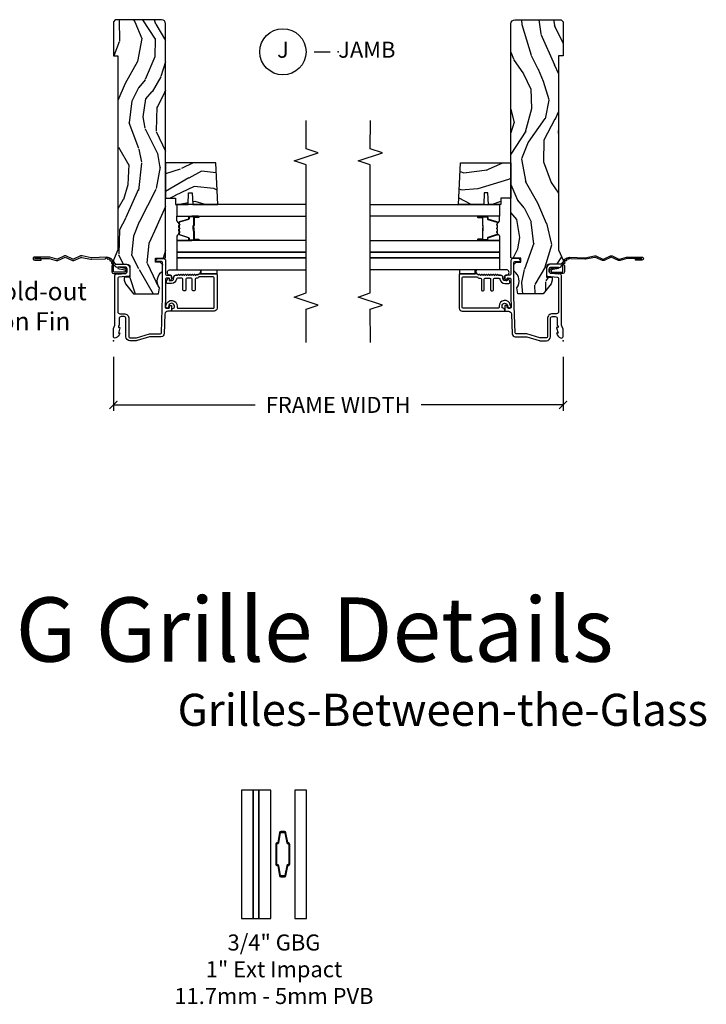
# Model space of a CAD drawing. Units: inches. Extents: x 7 to 366, y 6 to 156.
# Drawn here: x 273 to 283, y 25 to 40 of the extents above; entities that cross this region are included whole.
import ezdxf

# ---------------------------------------------------------------- set-up
doc = ezdxf.new("R2010")
doc.units = ezdxf.units.IN
doc.header["$MEASUREMENT"] = 0
doc.layers.get('Defpoints').update_dxf_attribs({"color": 253})
for name, color, linetype in [('ZP-ANNO-DIMS-DWNLD', 2, 'Continuous'), ('ZP-ANNO-MARK', 9, 'Continuous'), ('ZP-ANNO-TEXT', 255, 'Continuous'), ('ZP-ANNO-TITL', 44, 'Continuous'), ('ZP-SECT-ACCS', 165, 'Continuous'), ('ZP-SECT-ALUM', 63, 'Continuous'), ('ZP-SECT-GLAS', 153, 'Continuous'), ('ZP-SECT-GLAS-PVB', 151, 'Continuous'), ('ZP-SECT-SEAL', 8, 'Continuous'), ('ZP-SECT-WDHA', 11, 'Continuous'), ('ZP-SECT-WOOD', 104, 'Continuous'), ('ZP-SECT-WSTP', 40, 'Continuous')]:
    doc.layers.add(name, color=color, linetype=linetype)
doc.layers.add('ZP-ANNO-NPLT', color=7, linetype='Continuous', plot=False)
doc.styles.get("Standard").update_dxf_attribs({"font": 'arial.ttf'})
doc.dimstyles.new('Frame Make Height and Width', dxfattribs={"dimtxt": 0.25, "dimasz": 0.125, "dimexe": 0.09375, "dimexo": 0.25, "dimgap": 0.0875, "dimtad": 0, "dimdec": 4, "dimzin": 10, "dimdsep": 46, "dimlunit": 5, "dimtxsty": 'Standard', "dimblk1": 'ARCHTICK', "dimblk2": 'ARCHTICK', "dimsah": 1, "dimcen": 0.09, "dimclrd": 256, "dimclre": 256, "dimclrt": 255, "dimadec": 3, "dimazin": 2, "dimtfac": 0.75, "dimtdec": 4, "dimtofl": 0, "dimtmove": 2, "dimatfit": 3, "dimfxl": 1, "dimfrac": 2, "dimtolj": 1, "dimtzin": 0, "dimlwd": -1, "dimlwe": -1, "dimarcsym": 0})

# ---------------------------------------------------------------- blocks, each defined once
blk = doc.blocks.new('WIA- 42G7 Foldout Blue Fin SP')
at = {"layer": 'ZP-ANNO-NPLT'}
blk.add_point((0, 0), dxfattribs=at)
at = {"layer": 'ZP-SECT-ACCS'}
blk.add_lwpolyline([(1.291899459228603, 0.3394623818426652, -0.08026477305532967), (1.292713567290207, 0.3445011005321703), (1.319822016215198, 0.4875606634983995, 0.1615704533000932), (1.319822016224066, 0.5124393370632987), (1.271798092948984, 0.6199612814276634, -0.1615704533001526), (1.271798092949098, 0.6300387188210408), (1.319822016218609, 0.7375606631896972, 0.1615704533000934), (1.31982201622759, 0.7624393367545963), (1.271798092952508, 0.8699612814276634, -0.1615704533001683), (1.271798092952622, 0.8800387188210408), (1.300300048737199, 0.9875606634577565, 0.09588515595080674), (1.30223398488863, 1.00244740662626), (1.30223398488863, 1.227487031720031, 1.001822893294183), (1.254331784813189, 1.224425727123901), (1.254092949801588, 1.125000000000242), (1.277542338987814, 1.126541475524746), (1.277781173999415, 1.225967202648405, -1.000001092557772), (1.27877902034777, 1.226032797351579), (1.279667630012682, 1.000000000072575), (1.249493814169, 0.8874393367780442, 0.1615704531591201), (1.24949381416684, 0.862560663233765), (1.299189597493751, 0.7499999998742339), (1.249493814172411, 0.6374393365943405, 0.1615704533000896), (1.249493814163429, 0.6125606630294413), (1.297517737438511, 0.5050387185721235, -0.1615704533001815), (1.297517737438397, 0.494961281178746), (1.269934729380964, 0.3504714728716181, 0.08026477302403139), (1.267899459228602, 0.3378746761526088), (1.276025617859545, 0.1285706136504672, 0.2172493365759632), (1.279665579739913, 0.1208258046925579), (1.287631555338919, 0.1140109244562808, -0.5855599422155324), (1.28433981738425, 0.09666893127875653), (1.274123491302532, 0.09334019007049221, 0.4605097357481115), (1.268237738501739, 0.07913072583394865), (1.273027558359786, 0.06971110582531992, -0.6036618419643542), (1.262846982127485, 0.05501314976406491), (1.252637386889774, 0.05578314971191389, 0.4605097357324635), (1.241773702623448, 0.04475657680394818), (1.2425824178124, 0.03437211778597771, -0.5855599423039615), (1.227992166607919, 0.0244370870377395), (1.218414357675556, 0.02930734500775145, 0.4605097357400129), (1.204110203401854, 0.02313097655506624), (1.200931130357048, 0.01337400092029384, -0.585559942305764), (1.183649524227633, 0.009778676767126626), (1.176510983433047, 0.01812298214160535, 0.2159645946919557), (1.169307129088395, 0.02138676211164636), (1.071945998073943, 0.0212731458458677, 0.4142135623720373), (1.045565727054225, -0.005148097597412971), (1.045689613092804, -0.1809999999999121, 0.4141699716873529), (1.072953204851956, -0.2082350444753018), (1.093711911757907, -0.2082189363287483, 0.3300162725305506), (1.125552663998974, -0.1845961085496697), (1.14700000000019, -0.07562141687033375), (1.123958335595006, -0.07093953866498737), (1.102954799796635, -0.1777300865266511, -0.3300162725321485), (1.093693584958487, -0.1846010323350384), (1.072934878052479, -0.1846171404815919, -0.3902962473333499), (1.069189613092817, -0.18099999999977), (1.069188387546262, -0.01125951110843459, -0.4142135623754232), (1.078202988881117, -0.002230908777761442), (1.194995563431917, -0.002245055814796615, 0.4142135623731925), (1.299788441989449, 0.1025503788523991)], format="xyb", close=True, dxfattribs=at)
blk = doc.blocks.new('NG Cut Name Jamb (J)')
at = {"layer": 'ZP-ANNO-NPLT'}
blk.add_point((0, 0), dxfattribs=at)
at = {"layer": 'ZP-ANNO-TITL'}
blk.add_lwpolyline([(-0.09375, 0), (-0.03125, 0)], dxfattribs=at)
blk.add_circle((-0.2149999999999999, 0), 0.09, dxfattribs=at)
at = {"layer": 'ZP-ANNO-TITL', "char_height": 0.0625}
for s, insert, width, attachment_point in [('J', (-0.2149999999999999, 0), 0.1375, 5), ('JAMB', (0, 0), 1.125, 4)]:
    blk.add_mtext(s, dxfattribs=dict(at, insert=insert, width=width, attachment_point=attachment_point))
blk = doc.blocks.new('_ArchTick')
at = {"color": 0, "linetype": 'ByBlock', "const_width": 0.15}
blk.add_lwpolyline([(-0.5, -0.5), (0.5, 0.5)], dxfattribs=at)
blk = doc.blocks.new('*D407')
at = {"layer": 'Defpoints', "color": 0, "transparency": 16777216}
for p in [(273.9999999999999, 35), (280.9999916015495, 35), (280.9999916015495, 34)]:
    blk.add_point(p, dxfattribs=at)
at = {"layer": 'ZP-ANNO-DIMS-DWNLD', "transparency": 16777216}
for p, q in [((273.9999999999999, 34.75), (273.9999999999999, 33.90625)), ((280.9999916015495, 34.75), (280.9999916015495, 33.90625)), ((273.9999999999999, 34), (276.2089615879069, 34)), ((280.9999916015495, 34), (278.791021615192, 34))]:
    blk.add_line(p, q, dxfattribs=at)
at = {"layer": 'ZP-ANNO-DIMS-DWNLD', "transparency": 16777216, "xscale": 0.125, "yscale": 0.125, "zscale": 0.125, "rotation": 180}
blk.add_blockref('_ArchTick', (273.9999999999999, 34), dxfattribs=at)
at = {"layer": 'ZP-ANNO-DIMS-DWNLD', "transparency": 16777216, "xscale": 0.125, "yscale": 0.125, "zscale": 0.125}
blk.add_blockref('_ArchTick', (280.9999916015495, 34), dxfattribs=at)
at = {"layer": 'ZP-ANNO-DIMS-DWNLD', "color": 255, "transparency": 16777216, "insert": (277.4999916015494, 34), "char_height": 0.25, "attachment_point": 5}
blk.add_mtext('\\A1;FRAME WIDTH', dxfattribs=at)
blk = doc.blocks.new('101CS Vin21 DS EXG SQ (Impact Ext 1 in Ext 11.7mm - 5mm Int IG) J')
at = {"layer": 'ZP-SECT-WDHA'}
h = blk.add_hatch(dxfattribs=at)
h.set_pattern_fill('WOOD3', color=256, scale=2, angle=163, pattern_type=2)
h.set_pattern_definition([(158.2364, (-41.1137664098336, -16.32514361702744), (20.45396798290167, -8.344771374467806), [0.240832, -23.842358]), (174.3099, (-41.33743211717024, -16.23584831277472), (-8.235181511295936, 0.4263690944681484), [0.305942, -9.892097999999999]), (208, (-41.64186584624252, -16.20551508671568), (-0.5847435903937085, -1.91261010378108), [0.226274, -2.602152]), (209.8476, (-41.84165407995226, -16.31174437491413), (-35.54768828883149, -20.50272857977593), [0.438634, -43.42479]), (175.9946, (-42.22210445225244, -16.53005038540547), (18.38297247813529, -1.437476743240211), [0.266834, -26.416494]), (163, (-42.48828599108617, -16.51141202753534), (-2.497352921371544, -1.327866102480598), [0.5, -1.5]), (153.5377, (-42.96643836906776, -16.36522617517397), (8.978306718050995, -4.83632345258755), [0.24331, -11.922214]), (157.2894, (-41.27164713038388, -16.84154818524748), (16.62874032651941, -7.175302374271584), [0.200998, -19.898754]), (163, (-41.45706064748202, -16.76394774918366), (-2.497352921371544, -1.327866102480598), [0.3, -1.7]), (191.3008, (-41.74395207427096, -16.67623623776684), (-24.54716094300747, -5.043499394239721), [0.295296, -29.23435]), (215.125, (-42.03352334948249, -16.73410226037376), (10.57415813511433, 7.224071108844612), [0.45607, -22.347438]), (202.2894, (-42.40654249485237, -16.99650789519808), (-14.3993751268171, -6.054586024953077), [0.284254, -28.141088]), (169.3402, (-42.6695564480143, -17.10432097623243), (-15.88561928555968, 2.765334394382427), [0.362216, -17.748554]), (151.1113000000001, (-43.02552102834989, -17.03731935277077), (25.02229161617255, -13.92425483963839), [0.38833, -38.444646]), (156.2902000000001, (-41.45291758731196, -17.43445713394455), (-16.62874768410003, 7.175289077572956), [0.342343999999998, -33.89213999999975]), (166.3665, (-41.7663663361505, -17.2967985641003), (-31.18650071420278, 7.443263674111074), [0.340588, -33.718186]), (196.6901, (-42.09735738727238, -17.21651827961384), (4.409962367830815, 0.7431255040166733), [0.360556, -6.850548]), (210.4896, (-42.44272315500587, -17.32006771938961), (-25.55825994297176, -15.19129255384614), [0.325576, -32.232064]), (177.9314, (-42.72327941045114, -17.48525908578175), (-22.79293410148565, 0.6943551067665474), [0.310484, -30.737866]), (163, (-43.03356057361788, -17.47405195484197), (-2.497352921371544, -1.327866102480598), [0.24, -1.76]), (150.0054, (-43.26307371504902, -17.40388274570851), (-16.04400167334359, 9.087905524651102), [0.266834, -26.416494]), (163, (-41.60726897892494, -15.81872954307191), (-2.497352921371544, -1.327866102480598), [0, -2]), (26.15240000000003, (-41.96274582201141, -16.02375689253844), (-36.87554735843706, -18.00538888531859), [0.438633999999998, -43.42478999999975]), (9.565100000000033, (-42.15376019813186, -17.74303392318689), (2.497352076502218, 1.327869099233075), [0.178886, -4.29325]), (351.1301, (-41.97736170079997, -17.71330901546548), (12.0603996767767, -1.595852046107204), [0.282842, -13.859292]), (319.8014, (-41.69790150094144, -17.75692090254933), (8.393559450670804, -6.748938448303024), [0.152316, -15.07923]), (189.5651, (-41.96274582201141, -16.02375689253844), (-2.497352076502219, -1.327869099233075), [0.223605999999999, -4.248529999999969]), (169.7098, (-42.1832439436763, -16.06091302719021), (17.79822734718652, -3.350093459302554), [0.342344, -33.89214]), (152.8753, (-42.52008242889264, -15.99975883782299), (-30.7601241373409, 15.67848221527704), [0.568858, -56.31699200000001]), (152.6952, (-41.04944463479455, -16.11475657071557), (-10.89091849633435, 5.421060729349781), [0.223605999999999, -22.13707199999987]), (178.5241, (-41.24813681291755, -16.01218260543804), (22.79293551970828, -0.6943538178398185), [0.37363, -36.989452]), (205.8789, (-41.62164369553653, -16.00255926733416), (31.88084594068392, 15.34964888471388), [0.3821, -37.827846]), (197.6952, (-41.96542567043412, -16.16933442656219), (-23.21929303946757, -7.540852312839229), [0.316228, -31.306548]), (172.4623, (-42.26669181383454, -16.26545263940761), (-10.14779136076372, 1.011111546693648), [0.364966, -11.80056]), (156.4181, (-42.62850382826463, -16.21757711106521), (31.344885410924, -13.76583238823937), [0.52345, -51.82156]), (154.8699, (-41.195630487156, -16.59290894869709), (10.89091361125098, -5.421068605812716), [0.282842, -13.859292]), (174.3099, (-41.45170095063668, -16.4727926811362), (-8.235181511295936, 0.4263690944681484), [0.305942, -9.892097999999999]), (205.5104, (-41.75613467970896, -16.44245945507716), (26.88614988798455, 12.69389479119331), [0.325575999999998, -32.23206399999975]), (208, (-42.0499695961791, -16.58267729225557), (-0.5847435903937085, -1.91261010378108), [0.367696, -2.460732]), (180.354, (-42.37462547595737, -16.75529988557804), (27.20289793979688, 0.04876202922806261), [0.335262, -33.190848]), (159.6335000000001, (-42.70988016833786, -16.75737141566307), (30.01700107381327, -11.26852463519537), [0.340587999999998, -33.71818599999974]), (145.8973, (-43.02917635127085, -16.63883894093809), (-17.37187083675604, 11.58525502309056), [0.27203, -26.930912]), (154.2538, (-41.34181633951732, -17.0710613266786), (-12.80351945054413, 6.005821017315287), [0.263057999999998, -26.04283399999987]), (177.9314, (-41.57876070787881, -16.95679249321216), (-22.79293410148565, 0.6943551067665474), [0.310484, -30.737866]), (195.0054, (-41.88904187104555, -16.94558536227238), (11.31727641611973, 2.814114219735264), [0.37736, -18.490604]), (212.8991, (-42.25353373389828, -17.04328736795372), (28.64036637139407, 18.43175097613516), [0.49679, -49.18218]), (178.9454, (-42.6706525036011, -17.31312422970839), (8.235181634652655, -0.4263644116476297), [0.291204, -14.269016]), (156.991, (-42.96180757164854, -17.30776453286308), (-18.54135163249375, 7.760042155334038), [0.3821, -37.827846]), (139.8014, (-43.31350851072557, -17.15841109482992), (-8.393559450670804, 6.748938448303025), [0.152316, -15.07923]), (153.5377, (-41.51723936235101, -17.64484418025643), (8.978306718050995, -4.83632345258755), [0.24331, -11.922214]), (173.008, (-41.73505763559319, -17.53642278088444), (-22.20819262847393, 2.606951578708767), [0.345254, -34.1801]), (200.4054, (-42.07774355490398, -17.4943946866365), (-30.71134915766887, -11.52445423798904), [0.428017999999998, -42.37384999999974]), (192.0546, (-41.89416040571382, -15.73101803165508), (-15.72724097270063, -3.557234008732985), [0.205912, -20.385348]), (173.7843, (-42.09553243225946, -15.7740216004013), (32.35598179133584, -3.618064673815965), [0.427551999999998, -42.32756599999974]), (155.8750000000001, (-42.52057016614174, -15.72772986489478), (12.80352490518391, -6.005810314090468), [0.4837359999999979, -15.64077999999994])])
edge = h.paths.add_edge_path()
edge.add_arc((4.938000000000031, -0.7500000000000141), 0.0619999999999693, 270.0000000000131, 360.000000000013)
edge.add_line((5, -0.75), (5, -0.03100000000000591))
edge.add_line((5, -0.03100000000000591), (4.968999999999994, 0))
edge.add_line((4.968999999999994, 0), (4.437000000000012, 0))
edge.add_line((4.437000000000012, 0), (4.437000000000012, -0.06999999999999318))
edge.add_line((4.437000000000012, -0.06999999999999318), (1.41700000000003, -0.06999999999999318))
edge.add_line((1.41700000000003, -0.06999999999999318), (1.252090334392335, 0))
edge.add_line((1.252090334392335, 0), (1.229418282081269, 0))
edge.add_line((1.229418282081269, 0), (1.1973363976835, -0.03098111563758721))
edge.add_line((1.1973363976835, -0.03098111563758721), (1.191058905393504, -0.2107449748351087))
edge.add_arc((1.141089364042552, -0.2089999999999889), 0.04999999999999725, 270.00000000000585, 358.00000000000597, ccw=False)
edge.add_line((1.141089364042557, -0.2589999999999861), (0.9866261796981348, -0.2589999999999861))
edge.add_line((0.9866261796981348, -0.2589999999999861), (0.9834483896746633, -0.1680000000072539))
edge.add_line((0.9834483896746633, -0.1680000000072539), (0.940326179698161, -0.1680000000072539))
edge.add_line((0.940326179698161, -0.1680000000072539), (0.885269255367291, -0.1873655464816011))
edge.add_line((0.885269255367291, -0.1873655464816011), (0.7300000000000182, -0.3115809507771132))
edge.add_line((0.7300000000000182, -0.3115809507771132), (0.7300000000000182, -0.7018135829802645))
edge.add_line((0.7300000000000182, -0.7018135829802645), (0.8219473201980918, -0.7181856766099486))
edge.add_arc((0.9298952376915496, -0.8714941796644768), 0.1874999999999858, 35.49312706283172, 125.1502258701451, ccw=False)
edge.add_line((1.082554957243588, -0.7626306870405131), (1.10709345718567, -0.7669999999999959))
edge.add_line((1.10709345718567, -0.7669999999999959), (1.186019032277954, -0.7669999999999959))
edge.add_line((1.186019032277954, -0.7669999999999959), (1.21810091667578, -0.7360188843623803))
edge.add_line((1.21810091667578, -0.7360188843623803), (1.220895237691536, -0.6560000000000059))
edge.add_line((1.220895237691536, -0.6560000000000059), (1.283104762308483, -0.6560000000000059))
edge.add_line((1.283104762308483, -0.6560000000000059), (1.288552402349183, -0.8119999999999834))
edge.add_line((1.288552402349183, -0.8119999999999834), (4.938000000000045, -0.8119999999999834))
h = blk.add_hatch(dxfattribs=at)
h.set_pattern_fill('WOOD3', color=256, scale=2, angle=73, pattern_type=2)
h.set_pattern_definition([(68.23640000000003, (2.16682015142095, -1.570522205916561), (-8.34477137446781, -20.45396798290167), [0.240832, -23.842358]), (84.3099, (2.256115455673694, -1.346856498579889), (0.42636909446815, 8.235181511295936), [0.305942, -9.892097999999999]), (118, (2.286448681732736, -1.04242276950761), (-1.91261010378108, 0.5847435903937088), [0.226274, -2.602152]), (119.8476, (2.180219393534287, -0.8426345357978917), (-20.50272857977592, 35.54768828883149), [0.4386339999999994, -43.42478999999992]), (85.9946, (1.96191338304294, -0.4621841634977031), (-1.437476743240215, -18.38297247813529), [0.2668339999999993, -26.41649399999996]), (73, (1.980551740913029, -0.1960026246639472), (-1.327866102480597, 2.497352921371545), [0.5, -1.5]), (63.53769999999998, (2.126737593274413, 0.2821497533175688), (-4.836323452587552, -8.978306718050995), [0.24331, -11.922214]), (67.28939999999999, (1.650415583200925, -1.412641485366287), (-7.175302374271586, -16.6287403265194), [0.200998, -19.898754]), (73, (1.728016019264714, -1.227227968268132), (-1.327866102480597, 2.497352921371545), [0.3, -1.7]), (101.3008, (1.815727530681556, -0.9403365414792191), (-5.043499394239715, 24.54716094300748), [0.295296, -29.23435]), (125.125, (1.757861508074654, -0.6507652662676477), (7.224071108844608, -10.57415813511433), [0.45607, -22.347438]), (112.2894, (1.495455873250307, -0.2777461208978167), (-6.054586024953074, 14.3993751268171), [0.2842539999999994, -28.14108799999996]), (79.3402, (1.387642792215956, -0.01473216773585051), (2.76533439438243, 15.88561928555968), [0.362216, -17.748554]), (61.11129999999999, (1.454644415677649, 0.3412324125997515), (-13.92425483963839, -25.02229161617255), [0.38833, -38.444646]), (66.29019999999998, (1.057506634503852, -1.23137102843819), (7.17528907757296, 16.62874768410003), [0.342344, -33.89214]), (76.3665, (1.195165204348086, -0.9179222795996651), (7.443263674111081, 31.18650071420278), [0.340588, -33.718186]), (106.6901, (1.275445488834578, -0.5869312284777806), (0.7431255040166724, -4.409962367830815), [0.360556, -6.850548]), (120.4896, (1.171896049058773, -0.2415654607443187), (-15.19129255384614, 25.55825994297176), [0.325576, -32.232064]), (87.93140000000001, (1.006704682666623, 0.0389907947010073), (0.6943551067665528, 22.79293410148564), [0.310484, -30.737866]), (73, (1.017911813606418, 0.3492719578677352), (-1.327866102480597, 2.497352921371545), [0.24, -1.76]), (60.00539999999998, (1.088081022739857, 0.5787850992988623), (9.087905524651106, 16.04400167334359), [0.266834, -26.416494]), (73, (2.673234225376461, -1.077019636825213), (-1.327866102480597, 2.497352921371545), [0, -2]), (296.1524000000001, (2.468206875909914, -0.7215427937387418), (-18.00538888531858, 36.87554735843706), [0.438634, -43.42479]), (279.5651, (0.7489298452615003, -0.5305284176182568), (1.327869099233074, -2.497352076502219), [0.1788859999999997, -4.293249999999989]), (261.1301, (0.7786547529829022, -0.7069269149501665), (-1.595852046107206, -12.0603996767767), [0.282842, -13.859292]), (229.8014, (0.7350428658990609, -0.9863871148087213), (-6.748938448303024, -8.393559450670804), [0.152316, -15.07923]), (99.56509999999996, (2.468206875909914, -0.7215427937387418), (-1.327869099233074, 2.497352076502219), [0.2236059999999999, -4.248529999999999]), (79.7098, (2.431050741258161, -0.5010446720738599), (-3.350093459302556, -17.79822734718652), [0.342344, -33.89214]), (62.87529999999996, (2.492204930625405, -0.1642061868575198), (15.67848221527704, 30.76012413734089), [0.568858, -56.31699200000001]), (62.69520000000001, (2.377207197732844, -1.634843980955566), (5.421060729349783, 10.89091849633435), [0.223606, -22.137072]), (88.5241, (2.47978116301033, -1.436151802832605), (-0.6943538178398221, -22.79293551970828), [0.37363, -36.989452]), (115.8789, (2.489404501114223, -1.062644920213643), (15.34964888471387, -31.88084594068392), [0.3821, -37.827846]), (107.6952, (2.322629341886227, -0.7188629453160758), (-7.540852312839225, 23.21929303946757), [0.316228, -31.306548]), (82.4623, (2.226511129040773, -0.4175968019155931), (1.01111154669365, 10.14779136076372), [0.364966, -11.80056]), (66.41809999999998, (2.274386657383161, -0.0557847874855355), (-13.76583238823937, -31.34488541092399), [0.52345, -51.82156]), (64.86989999999992, (1.899054819751314, -1.488658128594196), (-5.421068605812717, -10.89091361125097), [0.282842, -13.859292]), (84.3099, (2.019171087312202, -1.232587665113456), (0.42636909446815, 8.235181511295936), [0.305942, -9.892097999999999]), (115.5104, (2.049504313371244, -0.928153936041177), (12.69389479119331, -26.88614988798454), [0.325576, -32.232064]), (118, (1.909286476192847, -0.634319019571052), (-1.91261010378108, 0.5847435903937088), [0.367696, -2.460732]), (90.35399999999984, (1.736663882870346, -0.3096631397927467), (0.04876202922805728, -27.20289793979688), [0.335262, -33.190848]), (69.63350000000003, (1.734592352785342, 0.02559155258769863), (-11.26852463519538, -30.01700107381327), [0.340588, -33.718186]), (55.89729999999997, (1.853124827510328, 0.3448877355206719), (11.58525502309056, 17.37187083675603), [0.27203, -26.930912]), (64.2538, (1.420902441769783, -1.342472276232826), (6.005821017315288, 12.80351945054413), [0.263058, -26.042834]), (87.93140000000001, (1.535171275236223, -1.105527907871348), (0.6943551067665528, 22.79293410148564), [0.310484, -30.737866]), (105.0054, (1.546378406176018, -0.7952467447046203), (2.814114219735262, -11.31727641611973), [0.37736, -18.490604]), (122.8991, (1.448676400494662, -0.4307548818518967), (18.43175097613515, -28.64036637139408), [0.49679, -49.18218]), (88.94539999999999, (1.178839538739965, -0.01363611214908644), (-0.4263644116476313, -8.235181634652655), [0.291204, -14.269016]), (66.99100000000001, (1.184199235585311, 0.2775189558983797), (7.760042155334039, 18.54135163249375), [0.3821, -37.827846]), (49.80139999999996, (1.333552673618499, 0.629219894975428), (6.748938448303026, 8.393559450670802), [0.152316, -15.07923]), (63.53769999999998, (0.8471195881919584, -1.167049253399185), (-4.836323452587552, -8.978306718050995), [0.24331, -11.922214]), (83.00800000000001, (0.9555409875639498, -0.9492309801569689), (2.606951578708771, 22.20819262847393), [0.345254, -34.1801]), (110.4054, (0.9975690818118892, -0.6065450608461731), (-11.52445423798903, 30.71134915766887), [0.428018, -42.37385]), (102.0546, (2.760945736793303, -0.7901282100363005), (-3.557234008732982, 15.72724097270063), [0.205912, -20.385348]), (83.7843, (2.717942168047102, -0.5887561834906805), (-3.618064673815971, -32.35598179133584), [0.4275519999999994, -42.32756599999991]), (65.87499999999999, (2.764233903553588, -0.163718449608389), (-6.00581031409047, -12.80352490518391), [0.4837359999999999, -15.64078])])
h.paths.add_polyline_path([(2.770004564110593, -1.594096708551547), (2.77000456411065, -0.8119999999999834), (2.220004564110639, -0.8119999999999834), (2.220004564110639, -0.9679999999999893), (2.120004564110616, -0.9679999999999893), (2.120004564110616, -1.162161765085521), (2.305004564110618, -1.1686221074415), (2.305004564110618, -1.228701422729557), (2.120004564110616, -1.235161765085529), (2.120004564110616, -1.628161765085522)])
at = {"layer": 'ZP-ANNO-NPLT'}
blk.add_point((0, 0), dxfattribs=at)
at = {"layer": 'ZP-SECT-ALUM'}
for points in [[(1.279000000000224, -0.7810000006061273, -0.4142714832573035), (1.247993869743482, -0.8119999999999976), (1.036000000000172, -0.8120000000000402, 0.4142135623730422), (1.020000000000209, -0.828000000000003), (1.020000000000209, -0.8909999999999627, -0.414213562373095), (1.00400000000019, -0.9069999999999538), (0.9774576777120956, -0.9069999999999538, -0.1539147210598403), (0.9516467380763061, -0.8988618419929537), (0.9392642356366991, -0.8901915204428406, -0.7332303362617272), (0.9450000000001637, -0.8719999999999573), (0.9700000000001978, -0.8719999999999573, 0.4142135623731148), (0.9750000000001933, -0.8669999999999618), (0.9750000000001933, -0.8279999999999603, 0.4142135623732597), (0.9590000000002306, -0.8119999999999834), (0.6801745506525094, -0.8120000000000971, -0.008726867790855315), (0.6798255556855111, -0.8119939082702956), (0.5205583919472474, -0.806432176357788, 0.4244748162096084), (0.5040000000000191, -0.822422429590091), (0.5040000000000191, -0.8559999999999661, 0.4142135623729711), (0.5199999999999818, -0.8719999999999573), (0.5394999999999754, -0.8719999999999573, -0.4142135623730686), (0.5495000000000232, -0.8819999999999482), (0.5495000000000232, -0.8969999999999629, -0.414213562372822), (0.5394999999999754, -0.9069999999999538), (0.4689999999999941, -0.9069999999999538, -0.4142135623731003), (0.4590000000000032, -0.8969999999999487), (0.4590000000000032, -0.8496698823582562, 0.4040262258352437), (0.4136402763450064, -0.8026985134883375), (0.1073597236550086, -0.7920029609080501, -0.4040262258351597), (0.06200000000001182, -0.7450315920381598), (0.06200000000001182, -0.5788681059788132, 0.07267901068453984), (0.06003469553877494, -0.5654190837939552), (0.001965304461236883, -0.3709709438953723, -0.07267901068453979), (0, -0.3575219217105143), (0, -0.2580000000000098, -0.4142135623730893), (0.06099999999997863, -0.1970000000000027), (0.3430000000000746, -0.1970000000000027, 0.4142135623730854), (0.3740000000000805, -0.1659999999999968), (0.3740000000000805, -0.1210000000000093, 0.4142135623730915), (0.3430000000000746, -0.09000000000000341), (0.2400000000001796, -0.09000000000000341, -0.4142135623730951), (0.2330000000001746, -0.08299999999999841), (0.2330000000001746, -0.07799999999997453), (0.2054630815727592, -0.07799999999997453), (0.2078936542712881, -0.09178446275630847, -0.5481110662881892), (0.199198826067061, -0.09976430132846303), (0.1174630815727369, -0.07799999999997453), (0.1198936542712659, -0.09178446275630847, -0.5801720142759769), (0.1105503302342754, -0.09955737127495468, -0.1875261658577566), (0.04294949289476335, -0.03927082344316091, -0.5602055028641737), (0.0670000000001778, 0), (0.1855990950134583, 0, -0.1051042352656827), (0.1921068813026636, -0.001383272677713876), (0.2420440380453215, -0.0236167273222776, 0.105104235265679), (0.2485518243345268, -0.02500000000000568), (1.012000000000171, -0.02500000000000568, -0.6500495232073263), (1.035000000000196, -0.0767846096908471), (1.04452902186722, -0.1857018280251737, 0.3888787318529326), (1.075411057508063, -0.2139999999999986), (1.116000000000213, -0.2139999999999986, 0.4142135623730888), (1.147000000000162, -0.1829999999999927), (1.147000000000162, -0.07562141687034796, -0.6325892771612598), (1.171000000000433, -0.02500000000001812), (1.176000000000357, -0.02500000000006075, -0.4142135623702234), (1.192000000000178, -0.04099999999999682), (1.192000000000178, -0.1880000000000166, -0.4142135623730953), (1.121000000000151, -0.2590000000000146), (1.020431187066947, -0.2590000000000003, -0.3888787318528921), (1.004492071897516, -0.2443944918840089), (0.9905123472614719, -0.0846055081160415, 0.3888787318529237), (0.974573232092041, -0.07000000000003581), (0.4500000000001023, -0.07000000000003581, 0.4142135623730948), (0.4190000000000964, -0.1010000000000417), (0.4190000000000964, -0.1659999999999826, -0.4142135623731588), (0.3430000000000746, -0.2420000000000329), (0.06099999999997863, -0.2420000000000471, 0.4142135623730951), (0.04500000000001592, -0.2580000000000098), (0.04500000000001592, -0.3554761029084261, 0.07267901068453038), (0.04566903981663017, -0.360054493439435), (0.1063309601834135, -0.5631838419501776, -0.07267901068452924), (0.1069999999999709, -0.5677622324811864), (0.1069999999999709, -0.7315119491908888, 0.4040262258351587), (0.1224416080527249, -0.7475022024231635), (0.6807854779219156, -0.7669999999999959), (1.218000000000188, -0.7669999999999959, 0.4142135623730951), (1.234000000000151, -0.7510000000000332), (1.234000000000208, -0.6610000000000014, -0.6068148963147576), (1.241867882181964, -0.6569042397785552), (1.272177222981838, -0.6781270686848302, -0.2446984432288687), (1.279000000000167, -0.6912335013934126)], [(0.5039999999998486, -1.55499999999995, 0.414213562373095), (0.5199999999998681, -1.570999999999955), (0.9790000000003829, -1.570999999999955, 0.4142135623730727), (0.9950000000003456, -1.55499999999995), (0.9950000000003456, -1.340000000000003, 0.3056146845839908), (0.9850000000001842, -1.325167603025733, -0.3056146845839225), (0.9750000000000227, -1.310335206051462), (0.9750000000000227, -1.288000000000295, 0.4142135623730958), (0.95900000000006, -1.272000000000332), (0.7909999999998263, -1.272000000000332, -0.41421356237309), (0.7749999999998067, -1.256000000000327), (0.7749999999998067, -1.243000000000336, -0.414213562373095), (0.7909999999998263, -1.227000000000331), (0.95900000000006, -1.227000000000331, 0.4142135623730981), (0.9750000000000227, -1.211000000000368), (0.9750000000000227, -1.143000000000285, 0.4142135623730951), (0.95900000000006, -1.127000000000322), (0.7909999999998263, -1.127000000000322, -0.414213562373097), (0.7749999999998067, -1.111000000000331), (0.7749999999998067, -1.098000000000326, -0.414213562373095), (0.7909999999998263, -1.082000000000335), (0.95900000000006, -1.082000000000335, 0.4142135623730981), (0.9750000000000227, -1.066000000000372), (0.9750000000000227, -0.9977333091088099, 0.3920785470399276), (0.9602173913044112, -0.9817796901334646, -0.3920785470399132), (0.8900000000000432, -0.9060000000003328), (0.8899999999999864, -0.8429999999999609, -0.414213562373161), (0.9060000000000059, -0.8269999999999555), (0.9187844416500184, -0.8269999999999555, -0.1095178116852828), (0.9293498981937773, -0.8293423053241185), (0.9692261826174899, -0.8479369221300743, -0.8025848516683226), (0.9650000000000318, -0.8670000000003313), (0.9399999999999977, -0.8670000000003313, 0.4142135623731406), (0.9350000000000023, -0.8720000000003267), (0.9350000000000023, -0.9060000000003186, 0.4142135623730946), (0.9660000000000082, -0.9370000000003245), (0.9850000000000136, -0.9370000000003245, -0.4142135623730413), (1.019999999999982, -0.972000000000321), (1.019999999999982, -0.9978000642233269, 0.1989123673795732), (1.022928932188165, -1.004871132035191), (1.027071067811846, -1.009013267658901, -0.5134783182062743), (1.025461644163499, -1.025187075743304, 0.4879283649265291), (1.023535533905942, -1.040833072812291), (1.027071067811846, -1.044368606718223, -0.5134783182060947), (1.025461644163499, -1.06054241480264, 0.4879283649265652), (1.023535533905942, -1.076188411871627), (1.027071067811846, -1.079723945777559, -0.5134783182061926), (1.025461644163499, -1.095897753861976, 0.4879283649266021), (1.023535533905942, -1.111543750930963), (1.027071067811846, -1.115079284836895, -0.5134783182061983), (1.025461644163499, -1.131253092921298, 0.4879283649264654), (1.023535533905942, -1.146899089990285), (1.027071067811846, -1.150434623896217, -0.5134783182062788), (1.025461644163499, -1.16660843198062, 0.4879283649264696), (1.023535533905942, -1.182254429049607), (1.027071067811846, -1.185789962955539, -0.5134783182062266), (1.025461644163499, -1.201963771039942, 0.4879283649265264), (1.023535533905942, -1.217609768108943), (1.027071067811846, -1.221145302014875, -0.5134783182061445), (1.025461644163499, -1.237319110099278, 0.4879283649264781), (1.023535533905942, -1.252965107168265), (1.027071067811846, -1.256500641074211, -0.5134783182060917), (1.025461644163499, -1.272674449158615, 0.4879283649264909), (1.023535533905942, -1.288320446227601), (1.027071067811846, -1.291855980133533, -0.3570353653767985), (1.028329845275493, -1.304460010776097, 0.4147394936496003), (1.032828798858361, -1.32665637565259, -0.2516902409472536), (1.040000000000362, -1.339999999999989), (1.040000000000362, -1.599999999999994, -0.4142135623731113), (1.024000000000399, -1.615999999999957), (0.5059999999998581, -1.615999999999957, -0.4142135623730965), (0.4589999999998327, -1.56899999999996), (0.4589999999998327, -0.9169999999999447, -0.4142135623730951), (0.4689999999998236, -0.9069999999999538), (0.474075910625686, -0.9069999999999538, -0.3935234033024526), (0.5039999999998486, -0.9348671907898449, 0.3935234033024403), (0.5199595143327542, -0.9497296925444516), (0.5389999999998167, -0.9497296925444516, 0.8906536240578166), (0.5488483902738608, -0.8648726834657907), (0.5213467725308192, -0.8584019233550606, -1), (0.531653227468837, -0.8145980766448417), (0.5591548452118218, -0.8210688367555861, -0.8906536240577935), (0.5389999999998167, -0.9947296925444391), (0.5199999999998681, -0.9947296925444391, 0.4142135623731225), (0.5039999999998486, -1.010729692544444)], [(1.921429970257321, -1.260545548859582), (1.921429970257321, -1.323045548859582, 1), (1.927429970257293, -1.323045548859582), (1.927429970257293, -1.185045548859584, 0.4142135623730951), (1.920429970257317, -1.178045548859579), (1.900386492045669, -1.178045548859579, -0.3297505471403194), (1.889388987352106, -1.169907823463895), (1.846614551186207, -1.029998946926526, 0.3297505471403169), (1.83992041789449, -1.025045548859588), (1.822764494036477, -1.025045548859588, 0.1989123673796605), (1.81781474656816, -1.027095801391276), (1.812647484678592, -1.032263063280858, -0.4142135623730968), (1.799212455836056, -1.032263063280858), (1.794045193946459, -1.027095801391276, 0.1989123673796558), (1.789095446478171, -1.025045548859588), (1.765764494036461, -1.025045548859588, 0.198912367379657), (1.760814746568172, -1.027095801391276), (1.755647484678576, -1.032263063280858, -0.4142135623730913), (1.742212455836039, -1.032263063280858), (1.737045193946443, -1.027095801391276, 0.1989123673796548), (1.732095446478155, -1.025045548859588), (1.708764494036473, -1.025045548859588, 0.1989123673796564), (1.703814746568156, -1.027095801391276), (1.698647484678588, -1.032263063280858, -0.4142135623730914), (1.685212455836023, -1.032263063280858), (1.680045193946484, -1.027095801391276, 0.198912367379654), (1.675095446478139, -1.025045548859588), (1.657939522620183, -1.025045548859588, 0.3297505471403128), (1.651245389328409, -1.029998946926533), (1.608470953162538, -1.169907823463902, -0.3297505471403153), (1.597473448468946, -1.178045548859608), (1.577429970257327, -1.178045548859579, 0.4142135623733994), (1.570429970257322, -1.185045548859584), (1.570429970257322, -1.323045548859582, 1), (1.576429970257294, -1.323045548859582), (1.576429970257294, -1.260545548859582, -0.4142135623730945), (1.585929970257297, -1.251045548859587), (1.703726689521289, -1.251045548859587, 0.3419987131196729), (1.70469493535785, -1.250295548859583, -0.3419987131196799), (1.709536164540594, -1.246545548859579), (1.758929970257299, -1.246545548859579), (1.758929970257299, -1.250987019464624), (1.709929970257321, -1.250987019464624, 0.3279189694272522), (1.708975619374854, -1.25168833167924, -0.3279189694272557), (1.703726689521289, -1.25554554885958), (1.585929970257297, -1.25554554885958, 0.4142135623730951), (1.580929970257301, -1.260545548859582), (1.580929970257301, -1.323045548859582, -1), (1.565929970257315, -1.323045548859582), (1.565929970257315, -1.185045548859584, -0.4142135623730951), (1.577429970257327, -1.173545548859586), (1.597473448468946, -1.173545548859586, 0.3297505471403178), (1.604167581760663, -1.168592150792641), (1.646942017926591, -1.028683274255279, -0.3297505471403159), (1.657939522620183, -1.02054554885958), (1.675095446478139, -1.02054554885958, -0.1989123673796553), (1.683227174461791, -1.02391382087594), (1.688394436351388, -1.029081082765515, 0.4142135623730928), (1.695465504163252, -1.029081082765515), (1.70063276605282, -1.02391382087594, -0.1989123673796594), (1.708764494036473, -1.02054554885958), (1.732095446478155, -1.02054554885958, -0.1989123673796536), (1.740227174461808, -1.02391382087594), (1.745394436351376, -1.029081082765515, 0.4142135623730974), (1.75246550416324, -1.029081082765515), (1.757632766052808, -1.02391382087594, -0.1989123673796608), (1.765764494036461, -1.02054554885958), (1.789095446478171, -1.02054554885958, -0.1989123673796527), (1.797227174461796, -1.02391382087594), (1.802394436351364, -1.029081082765515, 0.4142135623730963), (1.809465504163228, -1.029081082765515), (1.814632766052824, -1.02391382087594, -0.1989123673796597), (1.822764494036477, -1.02054554885958), (1.83992041789449, -1.02054554885958, -0.3297505471403154), (1.850917922588053, -1.028683274255272), (1.893692358753952, -1.168592150792641, 0.3297505471403161), (1.900386492045669, -1.173545548859586), (1.920429970257317, -1.173545548859586, -0.4142135623730919), (1.931929970257301, -1.185045548859584), (1.931929970257301, -1.323045548859582, -1), (1.916929970257314, -1.323045548859582), (1.916929970257314, -1.260545548859582, 0.4142135623730949), (1.911929970257319, -1.25554554885958), (1.793929970257324, -1.25554554885958, -0.4142135623730949), (1.788929970257328, -1.250545548859584), (1.788929970257328, -1.248745548859581, 0.4142135623730931), (1.786729970257312, -1.246545548859579), (1.738929970257317, -1.246545548859579), (1.738929970257317, -1.242045548859586), (1.786729970257312, -1.242045548859586, -0.4142135623730951), (1.793429970257307, -1.248745548859581), (1.793429970257307, -1.250545548859584, 0.414213562373095), (1.793929970257324, -1.251045548859587), (1.911929970257319, -1.251045548859587, -0.4142135623730944)]]:
    blk.add_lwpolyline(points, format="xyb", close=True, dxfattribs=at)
at = {"layer": 'ZP-SECT-GLAS', "flags": 128}
for points in [[(1.288999999999817, -3), (1.288999999999817, -0.9879999999999498), (1.105999999999824, -0.9879999999999498), (1.105999999999824, -3)], [(1.561999999999841, -3), (1.561999999999841, -0.9879999999999498), (1.378999999999849, -0.9879999999999498), (1.378999999999849, -3)], [(2.120004564110673, -3), (2.120004564110673, -0.9879999999999498), (1.93700456411068, -0.9879999999999498), (1.93700456411068, -3)]]:
    blk.add_lwpolyline(points, dxfattribs=at)
at = {"layer": 'ZP-SECT-GLAS-PVB', "flags": 128}
blk.add_lwpolyline([(1.378999999999849, -3), (1.378999999999849, -0.9879999999999498), (1.288999999999817, -0.9879999999999498), (1.288999999999817, -3)], dxfattribs=at)
at = {"layer": 'ZP-SECT-SEAL'}
for points in [[(1.105999999999824, -1.339999999999989, -0.4992124965202344), (1.040000000000362, -1.339999999999989, 0.2516902409472513), (1.032828798858361, -1.32665637565259, -0.4147394936495373), (1.028329845275493, -1.304460010776097, 0.357035365376687), (1.027071067811846, -1.291855980133533), (1.023535533905942, -1.288320446227601, -0.4879283649260222), (1.025461644163499, -1.272674449158615, 0.5134783182063997), (1.027071067811846, -1.256500641074211), (1.023535533905942, -1.252965107168265, -0.4879283649260675), (1.025461644163499, -1.237319110099278, 0.5134783182063574), (1.027071067811846, -1.221145302014875), (1.023535533905942, -1.217609768108943, -0.4879283649261306), (1.025461644163499, -1.201963771039956, 0.5134783182066398), (1.027071067811846, -1.185789962955539), (1.023535533905942, -1.182254429049607, -0.487928364926399), (1.025461644163499, -1.16660843198062, 0.5134783182063073), (1.027071067811846, -1.150434623896217), (1.023535533905942, -1.146899089990285, -0.4879283649265164), (1.025461644163499, -1.131253092921298, 0.5134783182062286), (1.027071067811846, -1.115079284836895), (1.023535533905942, -1.111543750930963, -0.487928364926593), (1.025461644163499, -1.095897753861976, 0.5134783182061992), (1.027071067811846, -1.079723945777559), (1.023535533905942, -1.076188411871627, -0.487928364926523), (1.025461644163499, -1.06054241480264, 0.513478318206078), (1.027071067811846, -1.044368606718223), (1.023535533905942, -1.040833072812291, -0.4879283649263378), (1.025461644163499, -1.025187075743304, 0.5134783182062699), (1.027071067811846, -1.009013267658901), (1.022928932188165, -1.004871132035191, -0.1989123673797976), (1.019999999999982, -0.9978000642233269), (1.019999999999982, -0.972000000000321, 0.4142135623730951), (0.9850000000000136, -0.9370000000003245), (0.9755000000000109, -0.9370000000003245, -0.8315784400118696), (0.9774576777120956, -0.9069999999999538), (1.004000000000246, -0.9069999999999396, 0.4142135623731474), (1.020000000000209, -0.8909999999999343), (1.020000000000209, -0.8719999999999573, -0.7249925623072192), (1.105999999999824, -0.8719999999999573), (1.105999999999824, -1)], [(1.646942017926591, -1.028683274255279, -0.3297505471404568), (1.657939522620183, -1.02054554885958), (1.664156999751043, -1.02054554885958, 0.3006645954625839), (1.612485188525824, -0.9880562970409272), (1.561999999999841, -0.9880562970409272), (1.561999999999841, -1.222714612932634), (1.565929970257315, -1.222714612932634), (1.565929970257315, -1.185045548859584, -0.4142135623730894), (1.577429970257327, -1.173545548859586), (1.597473448468946, -1.173545548859586, 0.3297505471403212), (1.604167581760663, -1.168592150792641)], [(1.850917922588081, -1.028683274255279, 0.3297505471404568), (1.83992041789449, -1.02054554885958), (1.833702940763601, -1.02054554885958, -0.3006645954625839), (1.885374751988849, -0.9880562970409272), (1.93700456411068, -0.9880562970409272), (1.93700456411068, -1.222714612932634), (1.931929970257357, -1.222714612932634), (1.931929970257357, -1.185045548859584, 0.4142135623730894), (1.920429970257345, -1.173545548859586), (1.900386492045726, -1.173545548859586, -0.3297505471403212), (1.893692358753952, -1.168592150792641)], [(1.562000001966851, -1.222714612932634), (1.565929970257315, -1.222714612932634), (1.565929970257315, -1.323045548859582, 0.1201675316467601), (1.566771893693158, -1.326498086544511), (1.56199999803286, -1.32646011035802)], [(1.937004562143699, -1.222714612932634), (1.931929970257357, -1.222714612932634), (1.931929970257357, -1.323045548859582, -0.1201675316467601), (1.931088046821486, -1.326498086544511), (1.93700456607769, -1.32646011035802)]]:
    blk.add_lwpolyline(points, format="xyb", close=True, dxfattribs=at)
at = {"layer": 'ZP-SECT-WOOD'}
blk.add_lwpolyline([(4.938000000000045, -0.8119999999999834, 0.4142135623730943), (5, -0.75), (5, -0.03100000000000591), (4.968999999999994, 0), (4.437000000000012, 0), (4.437000000000012, -0.06999999999999318), (1.41700000000003, -0.06999999999999318), (1.252090334392335, 0), (1.229418282081269, 0), (1.1973363976835, -0.03098111563758721), (1.191058905393504, -0.2107449748351087, -0.4040262258351577), (1.141089364042557, -0.2589999999999861), (0.9866261796981348, -0.2589999999999861), (0.9834483896746633, -0.1680000000072539), (0.940326179698161, -0.1680000000072539), (0.885269255367291, -0.1873655464816011), (0.7300000000000182, -0.3115809507771132), (0.7300000000000182, -0.7018135829802645), (0.8219473201980918, -0.7181856766099486, -0.4124617526319236), (1.082554957243588, -0.7626306870405131), (1.10709345718567, -0.7669999999999959), (1.186019032277954, -0.7669999999999959), (1.21810091667578, -0.7360188843623803), (1.220895237691536, -0.6560000000000059), (1.283104762308483, -0.6560000000000059), (1.288552402349183, -0.8119999999999834)], format="xyb", close=True, dxfattribs=at)
blk.add_lwpolyline([(2.770004564110593, -1.594096708551547), (2.77000456411065, -0.8119999999999834), (2.220004564110639, -0.8119999999999834), (2.220004564110639, -0.9679999999999893), (2.120004564110616, -0.9679999999999893), (2.120004564110616, -1.162161765085521), (2.305004564110618, -1.1686221074415), (2.305004564110618, -1.228701422729557), (2.120004564110616, -1.235161765085529), (2.120004564110616, -1.628161765085522)], close=True, dxfattribs=at)
at = {"layer": 'ZP-SECT-WSTP'}
blk.add_lwpolyline([(1.105999999999824, -1.611313708498955), (1.035313708499359, -1.611313708498955, 0.1989123673784149), (1.040000000000362, -1.599999999999994), (1.040000000000362, -1.365999999999957), (1.105999999999824, -1.365999999999957)], format="xyb", close=True, dxfattribs=at)
blk = doc.blocks.new('129GP - GBG Contour .75in Alum')
at = {"layer": 'ZP-SECT-ALUM'}
blk.add_lwpolyline([(0.1085000000000207, -0.1539999999999964), (0.1085000000000207, 0.1539999999999964, 0.4254291377874785), (0.08464377467916506, 0.1770048434484863, -0.3750033726124952), (0.07748779435090114, 0.1827956936361232), (0.0508258185614352, 0.335457006624182, 0.3644314826764091), (0.02816876450364703, 0.3545000000000016), (-0.02816876450364703, 0.3545000000000016, 0.3644314826764075), (-0.05082581856140678, 0.335457006624182), (-0.07748779435087272, 0.1827956936361232, -0.3644314826764107), (-0.0843834194988915, 0.1769999999999925), (-0.08549999999971192, 0.1769999999999925, 0.4142135623768227), (-0.1084999999999923, 0.1539999999999964), (-0.1084999999999923, -0.1539999999999964, 0.4254291377874788), (-0.08464377467913664, -0.1770048434484863, -0.3750033726124954), (-0.07748779435087272, -0.1827956936361232), (-0.05082581856140678, -0.335457006624182, 0.3644314826764092), (-0.02816876450364703, -0.3545000000000016), (0, -0.3545000000000016), (0, -0.3384999999999962), (-0.02816876450364703, -0.3385000000000105, -0.364431482676408), (-0.03506438965166581, -0.3327043063638797), (-0.06172636544110333, -0.180042993375821, 0.3752282541333249), (-0.08523964481972257, -0.1609951565515075, -0.4251522838655218), (-0.09250000000000114, -0.1539999999999964), (-0.09250000000000114, 0.1539999999999964, -0.4142135623730951), (-0.08549999999999613, 0.1610000000000014), (-0.0843834194988915, 0.1610000000000014, 0.3644314826764077), (-0.06172636544110333, 0.180042993375821), (-0.03506438965166581, 0.3327043063638939, -0.3644314826764061), (-0.02816876450364703, 0.3385000000000105), (0.02816876450364703, 0.3385000000000105, -0.3644314826763363), (0.03506438965166581, 0.3327043063638797), (0.06172636544113175, 0.180042993375821, 0.3752282541333253), (0.08523964481975099, 0.1609951565515075, -0.4251522838655216), (0.09250000000000114, 0.1539999999999964), (0.09250000000000114, -0.1539999999999964, -0.4142135623730951), (0.08549999999999613, -0.1610000000000014), (0.0843834194988915, -0.1610000000000014, 0.3644314826764075), (0.06172636544113175, -0.180042993375821), (0.03506438965166581, -0.3327043063638939, -0.3644314826764058), (0.02816876450364703, -0.3385000000000105), (0, -0.3385000000000105), (0, -0.3545000000000016), (0.02816876450364703, -0.3545000000000016, 0.364431482676407), (0.0508258185614352, -0.335457006624182), (0.07748779435090114, -0.1827956936361232, -0.3644314826764108), (0.0843834194988915, -0.1769999999999925), (0.08549999999971192, -0.1769999999999925, 0.4142135623768224)], format="xyb", close=True, dxfattribs=at)
blk = doc.blocks.new('130GG - GBG .75 in 5mm Contour Clad SQ (Impact Ext 1 in Ext 11.7mm - 5mm Int HiG)')
at = {"layer": 'ZP-SECT-GLAS', "flags": 128}
for points in [[(-0.5070022820554243, 2), (-0.5070022820554243, 0), (-0.3240022820554316, 0), (-0.3240022820554316, 2)], [(-0.2340022820553997, 2), (-0.2340022820553997, 0), (-0.05100228205540702, 0), (-0.05100228205540702, 2)], [(0.3240022820554316, 2.000016659863974), (0.3240022820554316, 1.665986397370034e-05), (0.5070022820554243, 1.665986397370034e-05), (0.5070022820554243, 2.000016659863974)]]:
    blk.add_lwpolyline(points, close=True, dxfattribs=at)
at = {"layer": 'ZP-SECT-GLAS-PVB', "flags": 128}
blk.add_lwpolyline([(-0.3240022820554316, 2), (-0.3240022820554316, 0), (-0.2340022820553997, 0), (-0.2340022820553997, 2)], close=True, dxfattribs=at)
blk.add_blockref('129GP - GBG Contour .75in Alum', (0.1365000000000123, 1))

msp = doc.modelspace()

# ---------------------------------------------------------------- linework, layer by layer
at = {"layer": 'ZP-ANNO-MARK'}
for points in [[(277.0000918802769, 34.97100983107788), (276.9999999999999, 35.49259188027719), (277.1874999999999, 35.55509188027719), (276.8125, 35.68009188027713), (276.9999999999999, 35.74259188027719), (276.9999999999999, 37.73666992999949), (276.8124999999999, 37.79916992999949), (277.1874999999999, 37.92416992999949), (276.9999999999999, 37.98666992999949), (277.0000918802769, 38.42861992999963)], [(278.000091880277, 34.97100983107788), (278, 35.49259188027719), (278.1875, 35.55509188027719), (277.8125000000001, 35.68009188027713), (278, 35.74259188027719), (278, 37.73666992999949), (277.8125, 37.79916992999949), (278.1875, 37.92416992999949), (278, 37.98666992999949), (278.000091880277, 38.42861992999963)]]:
    msp.add_lwpolyline(points, dxfattribs=at)

# ---------------------------------------------------------------- block references
at = {"rotation": 90}
for name in ['101CS Vin21 DS EXG SQ (Impact Ext 1 in Ext 11.7mm - 5mm Int IG) J', 'WIA- 42G7 Foldout Blue Fin SP']:
    msp.add_blockref(name, (273.9999999999999, 35), dxfattribs=at)
at = {"yscale": -1, "rotation": 90}
for name in ['101CS Vin21 DS EXG SQ (Impact Ext 1 in Ext 11.7mm - 5mm Int IG) J', 'WIA- 42G7 Foldout Blue Fin SP']:
    msp.add_blockref(name, (281, 35), dxfattribs=at)
at = {"xscale": 4, "yscale": 4, "zscale": 4}
msp.add_blockref('NG Cut Name Jamb (J)', (277.5, 39.5), dxfattribs=at)
msp.add_blockref('130GG - GBG .75 in 5mm Contour Clad SQ (Impact Ext 1 in Ext 11.7mm - 5mm Int HiG)', (276.5, 26))

# ---------------------------------------------------------------- texts
at = {"layer": 'ZP-ANNO-TEXT'}
msp.add_text('1 1/8" Triple IG Grille Details', height=1, dxfattribs=at).set_placement((264, 30))
at = {"layer": 'ZP-ANNO-TEXT', "insert": (272, 35.5), "char_height": 0.28, "width": 3.75, "attachment_point": 5}
msp.add_mtext('Optional Fold-out Installation Fin', dxfattribs=at)
at = {"layer": 'ZP-ANNO-TEXT', "lineweight": 0, "insert": (275, 29.5), "char_height": 0.5, "width": 9, "attachment_point": 1, "line_spacing_factor": 1.2}
msp.add_mtext('Grilles-Between-the-Glass', dxfattribs=at)
at = {"layer": 'ZP-ANNO-TEXT', "lineweight": 0, "insert": (276.5, 25.75), "char_height": 0.25, "width": 3.5, "attachment_point": 2}
msp.add_mtext('\\A1;3/4" GBG\\P1" Ext Impact\\P11.7mm - 5mm PVB', dxfattribs=at)

# ---------------------------------------------------------------- dimensions: what is measured, and where the dimension line sits
at = {"layer": 'ZP-ANNO-DIMS-DWNLD'}
dim = msp.add_linear_dim(base=(280.9999916015495, 34), p1=(273.9999999999999, 35), p2=(280.9999916015495, 35), angle=180, text='FRAME WIDTH', dimstyle='Frame Make Height and Width', override={"dimscale": 1, "dimlfac": 1, "dimpost": '"\\X'}, dxfattribs=at)
dim.commit()
dim.dimension.update_dxf_attribs({"geometry": '*D407', "text_midpoint": (277.4999916015494, 34), "dimtype": 160})

doc.saveas('drawing.dxf')
